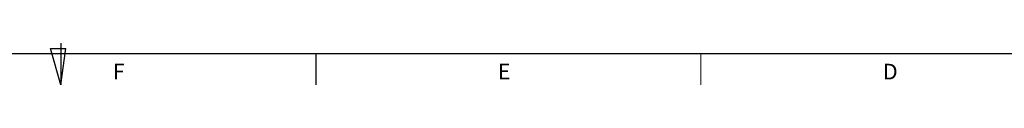
# Paper-space layout 'Feuille1' of a CAD drawing. Units: millimetres. Extents: x 7 to 591, y 5 to 415.
# Drawn here: x 163 to 352, y 5 to 13 of the extents above; entities that cross this region are included whole.
import ezdxf

# ---------------------------------------------------------------- set-up
doc = ezdxf.new("R2010")
doc.units = ezdxf.units.MM
doc.layers.add('PV', color=7, linetype='Continuous')
doc.styles.add('SLDTEXTSTYLE0', font='TXT', dxfattribs={"width": 0.75})

psp = doc.layouts.new('Feuille1')

# ---------------------------------------------------------------- linework, layer by layer
at = {"color": 7, "linetype": 'Continuous', "lineweight": 0}
psp.add_line((293.591, 10.809), (293.591, 4.809), dxfattribs=at)
at = {"layer": 'PV', "color": 7, "linetype": 'Continuous'}
for p, q in [((168.591, 11.809), (171.591, 11.809)), ((170.591, 4.809), (168.591, 11.809)), ((170.591, 12.809), (170.591, 4.809)), ((170.591, 4.809), (171.591, 11.809)), ((12.591, 10.809), (584.591, 10.809)), ((219.591, 10.809), (219.591, 4.809))]:
    psp.add_line(p, q, dxfattribs=at)

# ---------------------------------------------------------------- texts
at = {"layer": 'PV', "color": 7, "char_height": 3, "attachment_point": 1, "style": 'SLDTEXTSTYLE0'}
for s, insert in [('F', (180.591, 8.843)), ('E', (254.591, 8.843)), ('D', (328.591, 8.843))]:
    psp.add_mtext(s, dxfattribs=dict(at, insert=insert))

doc.saveas('drawing.dxf')
